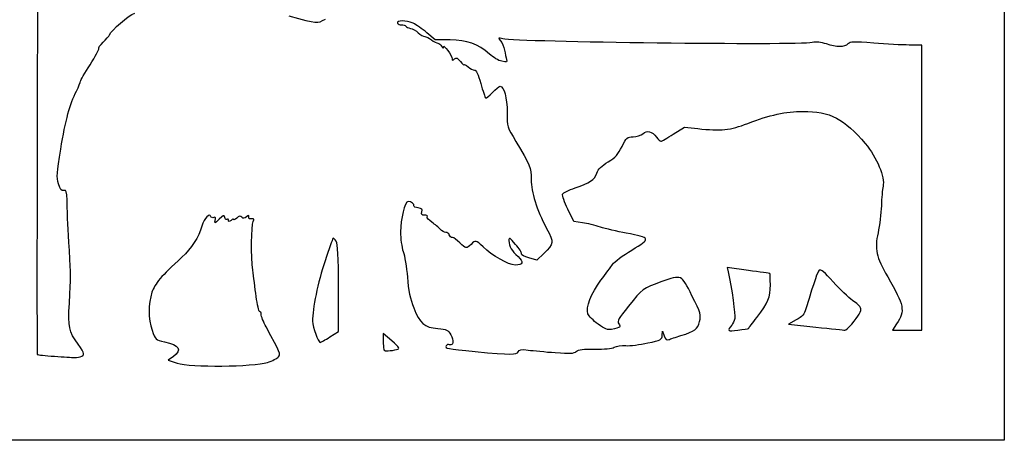
# Model space of a CAD drawing. Extents: x 1 to 265, y -1 to 154.
# Drawn here: x 114 to 265, y -1 to 64 of the extents above; entities that cross this region are included whole.
import ezdxf

# ---------------------------------------------------------------- set-up
doc = ezdxf.new("R2010")
doc.units = 0
doc.layers.get('0').update_dxf_attribs({"linetype": 'CONTINUOUS'})

msp = doc.modelspace()

# ---------------------------------------------------------------- linework, layer by layer
at = {"color": 7}
for points in [[(0.696272, 76.429769), (0.696272, 153.555811), (132.987936, 153.555811), (265.279611, 153.555811), (265.279611, 76.429769), (265.279611, -0.696272), (132.987936, -0.696272), (0.696272, -0.696272)], [(241.805907, 17.197303)], [(161.545365, 15.218291)], [(225.946102, 16.541001)], [(123.132244, 12.170505)], [(171.816877, 13.286886)], [(190.506617, 12.951711)], [(151.940088, 11.30241)]]:
    msp.add_lwpolyline(points, close=True, dxfattribs=at)
for points in [[(180.033716, 60.949073), (177.734703, 60.951719), (176.466717, 62.049152)], [(248.72328, 17.229262), (248.074177, 16.237074), (250.326893, 16.237074), (252.579608, 16.237074), (252.579608, 38.197491), (252.579608, 60.157908), (250.633122, 60.157908)], [(214.371489, 46.434465), (216.102488, 47.527689), (218.135316, 47.297181)], [(200.412011, 32.804433), (199.093032, 32.979402), (198.146075, 34.893168)], [(194.436198, 28.066431), (193.400902, 27.063494), (192.159721, 27.395461)], [(225.912807, 25.463259), (222.661636, 25.926521), (222.808967, 25.248984)], [(161.545355, 15.218291), (162.885853, 16.051588), (162.876487, 22.69277)], [(233.26502, 17.828649), (232.074395, 17.163116), (236.307728, 16.733509)], [(171.089272, 14.598108), (169.76502, 15.737266), (169.76502, 14.39967)], [(212.655666, 15.436802), (212.683812, 16.104783), (212.974023, 15.369506)], [(137.482035, 12.223663), (136.684464, 11.633994), (138.077347, 11.171351)]]:
    msp.add_lwpolyline(points, dxfattribs=at)
for points in [[(117.120763, 88.259039), (116.641271, 88.850462), (116.627087, 87.938935), (116.537288, 50.765199)], [(127.657709, 61.749517), (127.96805, 62.47747), (130.500162, 64.638343), (131.555098, 65.075498)], [(155.212936, 64.656488), (159.752099, 63.417527), (159.549584, 63.435939), (160.867624, 64.142366)], [(174.342457, 63.50436), (173.239964, 63.965011), (171.795527, 63.98137), (171.954261, 63.531406)], [(171.954261, 63.531406), (172.018428, 63.349505), (172.294505, 63.221886), (172.567759, 63.247804)], [(172.567759, 63.247804), (172.841015, 63.273734), (173.131025, 63.187434), (173.212226, 63.05605)], [(173.212226, 63.05605), (173.293429, 62.924664), (173.620441, 62.777399), (173.938922, 62.728795)], [(173.938922, 62.728795), (174.257401, 62.680191), (174.795688, 62.379529), (175.135114, 62.060656)], [(176.466717, 62.049152), (175.769326, 62.652741), (174.813407, 63.307584), (174.342457, 63.50436)], [(125.994718, 59.59938), (125.922328, 59.716514), (126.228422, 60.15799), (126.67493, 60.580442)], [(126.67493, 60.580442), (127.121438, 61.002892), (127.56369, 61.528976), (127.657709, 61.749517)], [(175.135114, 62.060656), (175.474537, 61.741783), (175.92317, 61.478237), (176.132072, 61.475001)], [(176.132072, 61.475001), (176.340974, 61.471773), (176.809551, 61.236289), (177.173353, 60.951719)], [(177.173353, 60.951719), (177.537155, 60.667149), (177.977723, 60.431672), (178.152393, 60.428436)], [(186.07382, 58.761553), (184.3044, 60.35289), (182.666415, 60.946112), (180.033716, 60.949073)], [(188.153561, 61.103894), (187.393141, 61.285271), (187.378017, 61.272163), (187.793387, 60.791709)], [(187.793387, 60.791709), (188.03185, 60.515878), (188.308631, 59.873481), (188.40845, 59.364158)], [(235.703507, 60.536857), (233.521454, 60.079639), (190.286143, 60.595222), (188.153561, 61.103894)], [(237.933452, 60.318108), (237.069506, 60.612483), (236.384923, 60.679637), (235.703507, 60.536857)], [(245.194479, 60.450211), (242.094912, 60.709654), (241.649591, 60.694782), (241.23315, 60.31792)], [(124.662393, 57.117112), (125.467565, 58.365226), (126.067111, 59.482249), (125.994718, 59.59938)], [(178.152393, 60.428436), (178.327063, 60.425208), (178.591334, 60.214193), (178.73966, 59.959531)], [(178.73966, 59.959531), (178.947773, 59.602222), (179.011183, 59.586043), (179.01739, 59.888657)], [(179.01739, 59.888657), (179.026704, 60.342669), (180.348353, 58.490009), (180.348353, 58.022942)], [(188.40845, 59.364158), (188.508272, 58.854835), (188.652436, 58.217694), (188.728818, 57.948288)], [(241.23315, 60.31792), (240.63674, 59.778175), (239.517875, 59.778239), (237.933452, 60.318108)], [(250.633122, 60.157908), (249.562538, 60.157908), (247.115169, 60.289445), (245.194479, 60.450211)], [(180.348353, 58.022942), (180.348353, 57.786588), (180.437134, 57.785609), (180.71819, 58.018868)], [(180.71819, 58.018868), (181.01115, 58.262001), (181.20365, 58.178819), (181.644232, 57.618709)], [(181.644232, 57.618709), (181.950146, 57.229806), (182.200436, 57.007953), (182.200436, 57.125706)], [(187.981463, 57.650703), (187.494034, 57.756436), (186.635594, 58.256318), (186.07382, 58.761553)], [(188.728818, 57.948288), (188.851156, 57.516789), (188.762161, 57.481354), (187.981463, 57.650703)], [(123.198448, 54.583647), (123.198448, 54.728935), (123.857224, 55.868996), (124.662393, 57.117112)], [(182.200436, 57.125706), (182.200436, 57.243456), (182.468327, 57.102846), (182.795749, 56.813267)], [(182.795749, 56.813267), (183.123171, 56.523676), (183.569655, 56.295536), (183.787936, 56.306289)], [(183.787936, 56.306289), (184.063267, 56.319862), (184.361003, 55.689818), (184.760124, 54.249058)], [(122.567121, 53.071509), (122.914349, 53.757893), (123.198448, 54.438357), (123.198448, 54.583647)], [(120.155377, 44.123306), (120.90069, 48.616468), (121.570385, 51.101218), (122.567121, 53.071509)], [(184.760124, 54.249058), (185.076547, 53.106828), (185.405604, 52.10211), (185.491366, 52.01635)], [(186.539238, 52.834199), (187.029804, 53.369774), (187.570025, 53.807974), (187.739726, 53.807974)], [(187.739726, 53.807974), (188.336571, 53.807974), (188.81502, 52.006447), (188.81502, 49.759113)], [(185.491366, 52.01635), (185.577125, 51.930591), (186.048669, 52.298621), (186.539238, 52.834199)], [(116.537288, 50.765199), (116.486667, 29.810199), (116.486294, 12.605713), (116.536494, 12.533008)], [(188.81502, 49.759113), (188.81502, 47.564347), (188.826582, 47.526313), (190.160913, 45.329409)], [(225.835194, 48.092775), (229.201745, 49.398589), (231.636678, 49.928531), (234.323353, 49.940141)], [(234.323353, 49.940141), (238.459465, 49.958027), (240.676218, 48.808968), (243.893232, 44.97963)], [(209.691364, 46.508572), (210.321335, 47.078688), (211.089687, 46.888551), (211.7988, 45.98706)], [(218.135316, 47.297181), (221.717801, 46.890948), (223.106731, 47.034461), (225.835194, 48.092775)], [(206.483492, 44.518207), (207.162331, 45.917697), (207.259986, 46.003787), (208.18897, 46.021704)], [(208.18897, 46.021704), (208.736549, 46.032261), (209.404082, 46.248585), (209.691364, 46.508572)], [(211.7988, 45.98706), (212.078202, 45.631859), (212.381883, 45.341241), (212.473646, 45.341241)], [(212.473646, 45.341241), (212.565411, 45.341241), (213.419439, 45.833191), (214.371489, 46.434465)], [(119.805754, 38.79687), (119.503727, 39.819773), (119.54446, 40.440337), (120.155377, 44.123306)], [(190.160913, 45.329409), (192.342471, 41.737547), (192.519186, 41.296609), (192.519186, 39.444999)], [(204.342862, 42.172766), (205.481955, 42.863127), (205.906097, 43.327852), (206.483492, 44.518207)], [(243.893232, 44.97963), (245.689091, 42.841947), (246.943057, 39.832513), (246.632145, 38.406507)], [(202.607511, 40.441282), (202.827879, 41.050702), (203.348389, 41.570053), (204.342862, 42.172766)], [(192.519186, 39.444999), (192.519186, 37.454811), (193.32004, 34.899611), (194.8722, 31.937478)], [(199.253295, 38.15425), (201.52732, 38.900761), (202.22164, 39.374175), (202.607511, 40.441282)], [(120.614697, 37.761222), (120.252792, 37.666581), (120.070626, 37.8998), (119.805754, 38.79687)], [(121.123183, 36.254492), (121.087198, 37.67033), (121.020692, 37.867392), (120.614697, 37.761222)], [(197.346848, 37.191921), (197.428101, 37.403664), (198.286002, 37.83671), (199.253295, 38.15425)], [(246.632145, 38.406507), (246.527741, 37.927746), (246.410689, 36.583533), (246.37198, 35.419366)], [(198.146075, 34.893168), (197.625248, 35.945741), (197.265597, 36.98018), (197.346848, 37.191921)], [(121.480167, 28.540199), (121.257727, 32.049262), (121.196367, 33.375206), (121.123183, 36.254492)], [(173.58365, 36.076774), (173.097984, 36.083732), (172.410853, 33.340432), (172.410853, 31.394479)], [(174.483972, 35.389786), (174.58164, 35.648416), (174.028632, 36.070389), (173.58365, 36.076774)], [(175.13472, 35.069915), (174.728, 35.116593), (174.435161, 35.260534), (174.483972, 35.389786)], [(175.712202, 34.474602), (175.842549, 34.885283), (175.729691, 35.001634), (175.13472, 35.069915)], [(246.37198, 35.419366), (246.333298, 34.255199), (246.103428, 32.386736), (245.861149, 31.267223)], [(143.252587, 33.729581), (143.037706, 34.374222), (142.238886, 33.538189), (141.873991, 32.28676)], [(143.701349, 33.603046), (143.503089, 33.526965), (143.301146, 33.583917), (143.252587, 33.729581)], [(143.911312, 33.165807), (144.019945, 33.581216), (143.961519, 33.702882), (143.701349, 33.603046)], [(144.519436, 33.343345), (143.833114, 32.662027), (143.775147, 32.645104), (143.911312, 33.165807)], [(145.370738, 33.63019), (145.291114, 34.030846), (145.171335, 33.990489), (144.519436, 33.343345)], [(145.70796, 33.315074), (145.573454, 33.231944), (145.421702, 33.373745), (145.370738, 33.63019)], [(145.95252, 33.153625), (145.95252, 33.325554), (145.842469, 33.398206), (145.70796, 33.315074)], [(146.74627, 33.294082), (146.74627, 33.407212), (146.567676, 33.351557), (146.349395, 33.1704)], [(147.226131, 33.522655), (146.962207, 33.283808), (146.74627, 33.180949), (146.74627, 33.294082)], [(148.008668, 33.654251), (147.781492, 33.881428), (147.5863, 33.848604), (147.226131, 33.522655)], [(148.734359, 33.702649), (148.416859, 33.439148), (148.235845, 33.427075), (148.008668, 33.654251)], [(149.076302, 33.678201), (149.144217, 33.992764), (149.08871, 33.996733), (148.734359, 33.702649)], [(149.494174, 33.388681), (149.174033, 33.333505), (149.024282, 33.437258), (149.076302, 33.678201)], [(149.769748, 32.991806), (149.948077, 33.377307), (149.892509, 33.457335), (149.494174, 33.388681)], [(176.112805, 33.964158), (175.677478, 33.964158), (175.586845, 34.07964), (175.712202, 34.474602)], [(176.524399, 33.719807), (176.607459, 33.8542), (176.422241, 33.964158), (176.112805, 33.964158)], [(177.236387, 32.872463), (176.761735, 33.204108), (176.441338, 33.585412), (176.524399, 33.719807)], [(141.873991, 32.28676), (141.365819, 30.54396), (140.262496, 28.824743), (138.79041, 27.481866)], [(146.349395, 33.1704), (146.053643, 32.924948), (145.95252, 32.920673), (145.95252, 33.153625)], [(149.682287, 25.497478), (149.40434, 27.576317), (149.459717, 32.321601), (149.769748, 32.991806)], [(178.527305, 31.793897), (178.291953, 32.055461), (177.711042, 32.540816), (177.236387, 32.872463)], [(194.8722, 31.937478), (196.056136, 29.678066), (196.050784, 29.63055), (194.436198, 28.066431)], [(203.148282, 32.141845), (202.368774, 32.410035), (201.137454, 32.708199), (200.412011, 32.804433)], [(207.13093, 31.192322), (205.719982, 31.446369), (203.927789, 31.873656), (203.148282, 32.141845)], [(162.024081, 30.361882), (161.945188, 30.23308), (161.400688, 28.698949), (160.814086, 26.952699)], [(162.51732, 29.965007), (162.324934, 30.312087), (162.102977, 30.490681), (162.024081, 30.361882)], [(172.410853, 31.394479), (172.410853, 30.370539), (172.596516, 29.011787), (172.823439, 28.375028)], [(179.358893, 31.318324), (179.136868, 31.318324), (178.762655, 31.532333), (178.527305, 31.793897)], [(179.914868, 30.921449), (179.831103, 31.139731), (179.580916, 31.318324), (179.358893, 31.318324)], [(180.406196, 30.517224), (180.219726, 30.521272), (179.998629, 30.703168), (179.914868, 30.921449)], [(181.51693, 29.723474), (181.092494, 30.155994), (180.592664, 30.513181), (180.406196, 30.517224)], [(190.115918, 29.47607), (189.208077, 30.526485), (189.094523, 30.589212), (189.087498, 30.04416)], [(208.002735, 28.599982), (210.972498, 30.411968), (210.940758, 30.506347), (207.13093, 31.192322)], [(245.861149, 31.267223), (245.305604, 28.700121), (245.549391, 27.581826), (247.340673, 24.480139)], [(162.876487, 22.69277), (162.869422, 27.689585), (162.780504, 29.490199), (162.51732, 29.965007)], [(183.25877, 29.466241), (182.565471, 28.772943), (182.430071, 28.79294), (181.51693, 29.723474)], [(185.099698, 29.085934), (184.00355, 30.149657), (183.952692, 30.160164), (183.25877, 29.466241)], [(190.040609, 26.291241), (189.041342, 26.291241), (186.495984, 27.730953), (185.099698, 29.085934)], [(189.087498, 30.04416), (189.076677, 29.204108), (189.533853, 28.402529), (190.484387, 27.59497)], [(191.027489, 28.01135), (191.087412, 28.16751), (190.677205, 28.826635), (190.115918, 29.47607)], [(121.482549, 20.400137), (121.735593, 24.737253), (121.735662, 24.508187), (121.480167, 28.540199)], [(138.79041, 27.481866), (135.562811, 24.537564), (134.645053, 23.462385), (134.190007, 22.092367)], [(172.823439, 28.375028), (173.050361, 27.738268), (173.34031, 25.954614), (173.467765, 24.411353)], [(190.484387, 27.59497), (191.432225, 26.7897), (191.262556, 26.291241), (190.040609, 26.291241)], [(192.159721, 27.395461), (191.477069, 27.578042), (190.967564, 27.855193), (191.027489, 28.01135)], [(205.0283, 26.397032), (205.287115, 26.768409), (206.625611, 27.759737), (208.002735, 28.599982)], [(160.814086, 26.952699), (159.702947, 23.644971), (158.853494, 19.549883), (158.881268, 17.634868)], [(203.244114, 23.957576), (203.966601, 24.927899), (204.769485, 26.025655), (205.0283, 26.397032)], [(150.213523, 21.462582), (150.047812, 22.735889), (149.808755, 24.551592), (149.682287, 25.497478)], [(173.467765, 24.411353), (173.634591, 22.391434), (173.908125, 21.064829), (174.444242, 19.675583)], [(217.23758, 21.568913), (215.572136, 24.889717), (215.727754, 24.820533), (212.47258, 23.687339)], [(222.808967, 25.248984), (223.363073, 22.700813), (223.941915, 18.561158), (223.816183, 18.045782)], [(229.230124, 24.98416), (229.193744, 24.992864), (227.700951, 25.208465), (225.912807, 25.463259)], [(229.29627, 23.235393), (229.29627, 24.188505), (229.266504, 24.97545), (229.230124, 24.98416)], [(236.818911, 25.482566), (236.536921, 25.248537), (236.179, 24.210134), (234.773502, 19.548441)], [(238.973355, 23.685185), (237.636053, 25.192149), (237.054038, 25.677704), (236.818911, 25.482566)], [(247.340673, 24.480139), (249.906152, 20.037883), (250.053896, 19.263138), (248.72328, 17.229262)], [(201.239766, 18.778683), (200.881316, 19.721473), (201.737857, 21.934625), (203.244114, 23.957576)], [(212.47258, 23.687339), (209.755449, 22.741448), (209.60479, 22.629193), (207.46326, 19.954976)], [(227.213618, 18.221449), (229.006133, 20.567981), (229.29627, 21.266481), (229.29627, 23.235393)], [(241.927007, 20.847481), (241.310258, 21.272608), (239.981116, 22.549575), (238.973355, 23.685185)], [(134.190007, 22.092367), (133.587442, 20.278217), (133.595684, 18.042112), (134.211571, 16.242543)], [(150.747211, 19.147478), (150.619394, 19.147478), (150.379234, 20.189275), (150.213523, 21.462582)], [(218.395907, 17.591003), (218.664713, 18.650008), (218.613829, 18.824755), (217.23758, 21.568913)], [(122.846505, 14.084959), (121.36986, 16.139951), (121.262889, 16.635233), (121.482549, 20.400137)], [(207.46326, 19.954976), (205.938787, 18.051301), (205.724792, 17.65848), (205.985113, 17.241639)], [(241.805907, 17.197303), (242.882047, 18.410404), (243.354275, 19.277391), (243.182561, 19.724838)], [(243.182561, 19.724838), (243.108768, 19.917164), (242.543751, 20.422351), (241.927007, 20.847481)], [(150.979603, 18.672924), (150.979603, 18.93393), (150.875026, 19.147478), (150.747211, 19.147478)], [(151.759079, 16.754695), (151.330366, 17.548717), (150.979603, 18.41192), (150.979603, 18.672924)], [(174.444242, 19.675583), (175.353811, 17.318604), (176.091678, 16.690234), (178.169147, 16.503428)], [(202.799209, 17.191546), (202.06984, 17.726951), (201.368091, 18.441165), (201.239766, 18.778683)], [(225.946102, 16.541001), (225.976257, 16.592121), (226.546638, 17.348324), (227.213618, 18.221449)], [(234.773502, 19.548441), (234.523116, 18.717966), (234.202915, 18.352913), (233.26502, 17.828649)], [(153.640412, 12.154061), (154.001115, 12.588687), (153.978367, 12.644321), (151.759079, 16.754695)], [(158.881268, 17.634868), (158.895026, 16.686697), (159.755017, 14.384991), (160.095536, 14.384991)], [(204.870698, 16.381965), (204.278595, 16.251777), (203.852661, 16.41824), (202.799209, 17.191546)], [(205.985113, 17.241639), (206.314786, 16.713748), (206.288931, 16.693803), (204.870698, 16.381965)], [(215.539772, 15.430616), (217.756761, 16.122049), (218.086321, 16.371329), (218.395907, 17.591003)], [(223.346076, 17.030824), (222.618276, 16.126254), (222.6877, 16.070321), (224.30201, 16.260662)], [(223.816183, 18.045782), (223.733246, 17.705837), (223.521699, 17.249106), (223.346076, 17.030824)], [(236.307728, 16.733509), (238.636061, 16.497226), (240.633996, 16.288867), (240.747582, 16.270489)], [(240.747582, 16.270489), (240.861167, 16.2521), (241.337417, 16.669176), (241.805907, 17.197303)], [(134.211571, 16.242543), (134.702246, 14.80883), (134.723158, 14.789385), (136.103278, 14.48362)], [(160.095536, 14.384991), (160.15567, 14.384991), (160.808093, 14.759974), (161.545365, 15.218291)], [(178.169147, 16.503428), (179.496373, 16.384085), (179.712861, 16.27867), (180.141137, 15.543218)], [(180.141137, 15.543218), (180.649282, 14.670609), (180.543179, 13.797669), (179.956344, 14.022861)], [(210.437685, 14.288704), (212.460319, 14.732164), (212.629668, 14.819826), (212.655666, 15.436802)], [(212.974023, 15.369506), (213.176419, 14.856719), (213.38807, 14.685968), (213.673481, 14.805213)], [(213.673481, 14.805213), (213.898567, 14.899251), (214.738397, 15.180683), (215.539772, 15.430616)], [(224.30201, 16.260662), (225.176106, 16.363728), (225.915948, 16.489878), (225.946102, 16.541001)], [(123.132207, 12.170505), (123.924737, 12.382894), (123.88678, 12.637249), (122.846505, 14.084959)], [(136.103278, 14.48362), (138.41589, 13.971262), (138.860366, 13.242708), (137.482035, 12.223663)], [(169.76502, 14.39967), (169.76502, 13.110469), (169.791346, 13.063029), (170.492624, 13.088448)], [(171.816877, 13.286886), (172.375973, 13.44812), (172.330181, 13.530643), (171.089272, 14.598108)], [(179.432305, 13.871993), (179.176527, 13.458134), (179.538551, 13.385411), (183.920228, 12.97047)], [(179.956344, 14.022861), (179.764825, 14.096352), (179.529007, 14.02847), (179.432305, 13.871993)], [(202.30062, 13.349774), (203.74148, 13.326782), (204.932555, 13.438838), (205.288597, 13.630891)], [(205.288597, 13.630891), (205.614222, 13.806538), (206.413267, 13.918374), (207.064248, 13.879417)], [(207.064248, 13.879417), (207.715231, 13.84046), (209.233278, 14.024639), (210.437685, 14.288704)], [(116.536494, 12.533008), (116.586659, 12.460306), (117.778683, 12.331105), (119.185441, 12.245896)], [(119.185441, 12.245896), (120.592199, 12.160687), (121.921775, 12.072969), (122.140057, 12.050969)], [(122.140057, 12.050969), (122.358338, 12.028956), (122.804822, 12.082759), (123.132244, 12.170505)], [(151.940085, 11.302397), (152.686634, 11.543527), (153.45178, 11.926776), (153.640412, 12.154061)], [(170.492624, 13.088448), (170.892806, 13.102947), (171.488719, 13.192249), (171.816877, 13.286886)], [(183.920228, 12.97047), (189.459984, 12.445857), (190.311569, 12.443431), (190.506617, 12.951711)], [(190.506617, 12.951714), (190.637755, 13.293455), (190.922913, 13.337712), (192.056277, 13.192223)], [(192.056277, 13.192223), (192.8202, 13.094158), (194.695384, 12.920673), (196.223353, 12.806699)], [(196.223353, 12.806699), (198.519238, 12.635447), (199.079871, 12.667914), (199.453085, 12.993743)], [(199.453085, 12.993743), (199.789931, 13.287822), (200.513537, 13.378296), (202.30062, 13.349774)], [(138.077347, 11.171351), (140.001395, 10.532285), (149.843834, 10.625336), (151.940088, 11.30241)]]:
    msp.add_open_spline(points, degree=3, dxfattribs=at)

doc.saveas('drawing.dxf')
